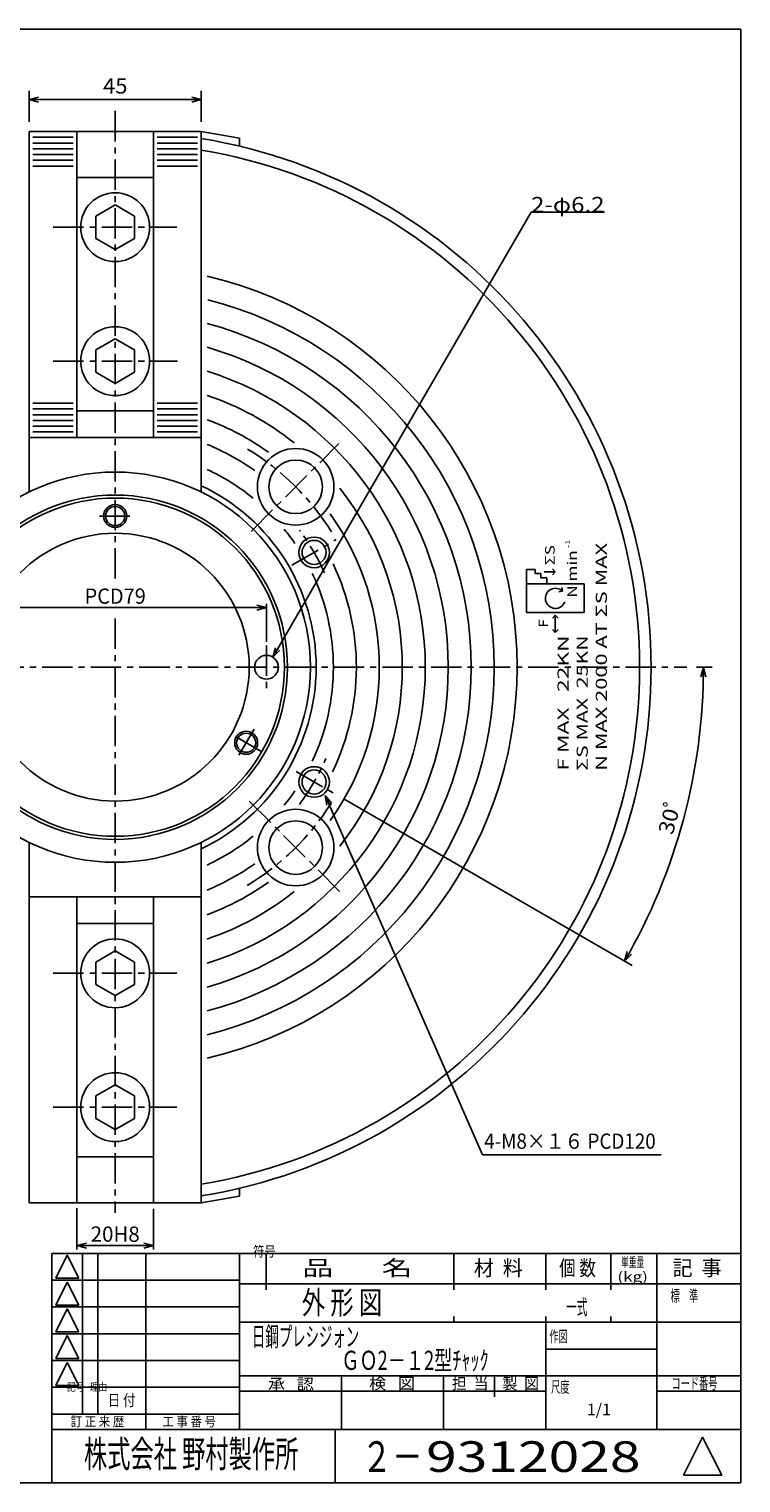
# Model space of a CAD drawing. Extents: x -277 to 277, y -190 to 190.
# Drawn here: x 91 to 277, y -190 to 190 of the extents above; entities that cross this region are included whole.
import ezdxf
from ezdxf.enums import TextEntityAlignment as Align

# ---------------------------------------------------------------- set-up
doc = ezdxf.new("R2010")
doc.units = 0
doc.header["$LTSCALE"] = 0.25
doc.linetypes.add('CENTER', pattern=[50.8, 31.75, -6.35, 6.35, -6.35])
doc.layers.get('0').update_dxf_attribs({"linetype": 'CONTINUOUS'})
doc.layers.add('LAYER0014', color=7, linetype='CONTINUOUS')
doc.layers.add('ZUWAKU', color=7, linetype='CONTINUOUS')
doc.styles.add('DCSTYLE0', font='txt.shx', dxfattribs={"width": 0.8, "bigfont": 'bigfont'})
doc.styles.add('DCSTYLE1', font='txt.shx', dxfattribs={"width": 0.8, "bigfont": 'bigfont'})
doc.styles.add('DCSTYLE2', font='ＭＳ 明朝', dxfattribs={"width": 0.8})
doc.styles.add('DCSTYLE3', font='ＭＳ ゴシック')

# ---------------------------------------------------------------- blocks, each defined once
blk = doc.blocks.new('_OPEN30')
at = {"color": 0, "linetype": 'BYBLOCK'}
for p, q in [((-1, 0.267949), (0, 0)), ((0, 0), (-1, -0.267949)), ((0, 0), (-1, 0))]:
    blk.add_line(p, q, dxfattribs=at)
blk = doc.blocks.new('DC_IMAGEDIMGROUP_25')
at = {"layer": 'LAYER0014', "color": 7, "linetype": 'CONTINUOUS'}
for p, q in [((91.04, 165.75), (91.04, 173.83)), ((91.04, 171.55), (136.04, 171.55)), ((136.04, 165.75), (136.04, 173.83))]:
    blk.add_line(p, q, dxfattribs=at)
at = {"layer": 'LAYER0014', "color": 7, "xscale": 2.499995396844351, "yscale": 2.500007167085477}
for p, rotation in [((91.04, 171.55), 180), ((136.04, 171.55), 360)]:
    blk.add_blockref('_OPEN30', p, dxfattribs=dict(at, rotation=rotation))
at = {"layer": 'LAYER0014', "color": 7, "style": 'DCSTYLE1', "width": 0.908108}
blk.add_text('45', height=4, rotation=359.9, dxfattribs=at).set_placement((110.35, 173.15), (116.75, 173.14), align=Align.FIT)
blk = doc.blocks.new('DC_IMAGEDIMGROUP_27')
at = {"layer": 'LAYER0014', "color": 7, "linetype": 'CONTINUOUS'}
for p, q in [((265.43, 23.21), (269.49, 23.21)), ((173.49, -11.4), (248.6, -54.76))]:
    blk.add_line(p, q, dxfattribs=at)
blk.add_arc((113.54, 23.21), 153.66, 330, 0, dxfattribs=at)
at = {"layer": 'LAYER0014', "color": 7, "xscale": 2.499995396844351, "yscale": 2.500007167085477}
for p, rotation in [((267.21, 23.21), 89.5339181228066), ((246.62, -53.62), 240.466087872557)]:
    blk.add_blockref('_OPEN30', p, dxfattribs=dict(at, rotation=rotation))
at = {"layer": 'LAYER0014', "color": 7, "style": 'DCSTYLE1', "width": 0.916364}
blk.add_text('30ﾟ', height=4, rotation=75, dxfattribs=at).set_placement((259.18, -20.78), (261.67, -11.51), align=Align.FIT)
blk = doc.blocks.new('DC_GROUP_7')
at = {"layer": 'LAYER0014', "color": 7, "linetype": 'CONTINUOUS'}
for p, q in [((168.4, -10.31), (209.53, -104.27)), ((209.53, -104.27), (256.16, -104.27))]:
    blk.add_line(p, q, dxfattribs=at)
at = {"layer": 'LAYER0014', "color": 7, "xscale": 2.499995396844351, "yscale": 2.500007167085477, "rotation": 113.6422881839971}
blk.add_blockref('_OPEN30', (168.4, -10.31), dxfattribs=at)
at = {"layer": 'LAYER0014', "color": 7, "style": 'DCSTYLE1', "width": 0.825263}
blk.add_text('4-M8×１６ PCD120', height=4, dxfattribs=at).set_placement((209.94, -102.67), (254.74, -102.67), align=Align.FIT)
blk = doc.blocks.new('DC_IMAGEDIMGROUP_28')
at = {"layer": 'LAYER0014', "color": 7, "linetype": 'CONTINUOUS'}
for p, q in [((103.54, -118.21), (103.54, -128.97)), ((123.54, -118.34), (123.54, -128.97)), ((103.54, -127.97), (123.54, -127.97))]:
    blk.add_line(p, q, dxfattribs=at)
at = {"layer": 'LAYER0014', "color": 7, "xscale": 2.499995396844351, "yscale": 2.500007167085477}
for p, rotation in [((103.54, -127.97), 180), ((123.54, -127.97), 360)]:
    blk.add_blockref('_OPEN30', p, dxfattribs=dict(at, rotation=rotation))
at = {"layer": 'LAYER0014', "color": 7, "style": 'DCSTYLE1', "width": 0.850633}
blk.add_text('20H8', height=4, rotation=359.9, dxfattribs=at).set_placement((107.14, -126.96), (119.94, -126.98), align=Align.FIT)
blk = doc.blocks.new('DC_GROUP_5')
at = {"color": 5, "linetype": 'CONTINUOUS'}
for p, q in [((221.02, 37.54), (221.02, 48.79)), ((221.02, 48.79), (223.27, 48.79)), ((223.27, 47.67), (223.27, 48.79)), ((223.27, 47.67), (224.77, 47.67)), ((224.77, 46.54), (224.77, 47.67)), ((224.77, 46.54), (226.27, 46.54)), ((225.56, 48.14), (228.52, 48.14)), ((226.27, 45.04), (226.27, 46.54)), ((228.52, 48.14), (227.77, 48.89)), ((227.77, 47.39), (228.52, 48.14)), ((221.02, 45.04), (236.02, 45.04)), ((230.4, 43.07), (229.43, 42.91)), ((230.4, 43.07), (230.25, 44.04)), ((236.02, 37.54), (236.02, 45.04)), ((221.02, 37.54), (236.02, 37.54)), ((227.77, 36.04), (228.52, 36.79)), ((228.52, 36.79), (228.52, 32.29)), ((229.27, 36.04), (228.52, 36.79)), ((228.52, 32.29), (227.77, 33.04)), ((228.52, 32.29), (229.27, 33.04))]:
    blk.add_line(p, q, dxfattribs=at)
blk.add_arc((228.54, 41.21), 2.63, 45.0001, 339.9999, dxfattribs=at)
at = {"color": 5, "style": 'DCSTYLE1'}
for s, height, width, p, p2 in [('ΣS', 2.5, 1.265934, (228.35, 49.84), (228.35, 55.12)), ('-1', 1.25, 1.021622, (232.38, 54.32), (232.38, 56.57)), ('N min', 2.5, 1.082812, (234.16, 41.38), (234.16, 53.76)), ('F', 2.5, 1.085973, (226.64, 33.59), (226.64, 35.78))]:
    blk.add_text(s, height=height, rotation=90, dxfattribs=dict(at, width=width)).set_placement(p, p2, align=Align.FIT)
blk = doc.blocks.new('DC_IMAGEDIMGROUP_30')
at = {"color": 9, "linetype": 'CONTINUOUS'}
for p, q in [((74.04, 29.88), (74.04, 39.78)), ((74.04, 38.78), (153.04, 38.78)), ((153.04, 29.88), (153.04, 39.78))]:
    blk.add_line(p, q, dxfattribs=at)
at = {"color": 9, "xscale": 2.499995396844351, "yscale": 2.500007167085477}
for p, rotation in [((74.04, 38.78), 180), ((153.04, 38.78), 360)]:
    blk.add_blockref('_OPEN30', p, dxfattribs=dict(at, rotation=rotation))
at = {"color": 7, "style": 'DCSTYLE1', "width": 0.848485}
blk.add_text('PCD79', height=4, dxfattribs=at).set_placement((105.54, 39.78), (121.54, 39.78), align=Align.FIT)
blk = doc.blocks.new('DC_GROUP_8')
at = {"color": 7, "linetype": 'CONTINUOUS'}
for p, q in [((154.73, 25.81), (222.18, 142.12)), ((222.18, 142.12), (241.38, 142.12))]:
    blk.add_line(p, q, dxfattribs=at)
at = {"color": 7, "xscale": 2.499995396844351, "yscale": 2.500007167085477, "rotation": 239.8928866409795}
blk.add_blockref('_OPEN30', (154.73, 25.81), dxfattribs=at)
at = {"color": 7, "style": 'DCSTYLE1', "width": 0.908108}
blk.add_text('2-φ6.2', height=4, dxfattribs=at).set_placement((222.18, 142.12), (241.38, 142.12), align=Align.FIT)

msp = doc.modelspace()

# ---------------------------------------------------------------- linework, layer by layer
at = {"color": 7, "linetype": 'CENTER'}
for p, q in [((113.54, 168.59), (113.54, 45.59)), ((97.35, 138.21), (129.65, 138.21)), ((97.35, 103.21), (129.78, 103.21)), ((149.03, 58.7), (172, 81.67)), ((109.4, 62.71), (118.08, 62.71)), ((159.68, 49.85), (171.29, 56.55)), ((113.54, 35.92), (113.54, -119.39)), ((153.04, 28.88), (153.04, 17.21)), ((-32.56, 23.21), (262.89, 23.21)), ((151.82, 1.11), (144.45, 5.37)), ((149.82, 7.05), (145.48, -0.47)), ((160.84, -4.09), (171.29, -10.13)), ((148.56, -11.81), (172.58, -35.82)), ((97.35, -56.79), (129.65, -56.79)), ((97.35, -91.79), (129.65, -91.79))]:
    msp.add_line(p, q, dxfattribs=at)
at = {"color": 3, "linetype": 'CONTINUOUS'}
for p, q in [((91.04, 163.21), (91.04, 68.98)), ((91.04, 163.21), (136.04, 163.21)), ((103.54, 163.21), (103.54, 83.21)), ((123.54, 163.21), (123.54, 83.21)), ((136.04, 163.21), (136.04, 68.98)), ((136.04, 163.21), (146.04, 161.45)), ((146.04, 161.45), (146.04, 159.39)), ((103.54, 151.21), (123.54, 151.21)), ((103.54, 90.21), (123.54, 90.21)), ((91.04, 83.21), (136.04, 83.21)), ((91.04, -22.56), (91.04, -116.79)), ((136.04, -22.56), (136.04, -116.79)), ((91.04, -36.79), (136.04, -36.79)), ((103.54, -36.79), (103.54, -116.79)), ((123.54, -36.79), (123.54, -116.79)), ((103.54, -43.79), (123.54, -43.79)), ((103.54, -104.79), (123.54, -104.79)), ((146.04, -112.96), (146.04, -115.03)), ((91.04, -116.79), (136.04, -116.79)), ((136.04, -116.79), (146.04, -115.03))]:
    msp.add_line(p, q, dxfattribs=at)
at = {"color": 4, "linetype": 'CONTINUOUS'}
for p, q in [((92.04, 161.71), (102.54, 161.71)), ((92.04, 160.21), (102.54, 160.21)), ((124.54, 161.71), (135.04, 161.71)), ((124.54, 160.21), (135.04, 160.21)), ((92.04, 158.71), (102.54, 158.71)), ((92.04, 157.21), (102.54, 157.21)), ((124.54, 158.71), (135.04, 158.71)), ((124.54, 157.21), (135.04, 157.21)), ((92.04, 155.71), (102.54, 155.71)), ((92.04, 154.21), (102.54, 154.21)), ((124.54, 155.71), (135.04, 155.71)), ((124.54, 154.21), (135.04, 154.21)), ((92.04, 92.21), (102.54, 92.21)), ((124.54, 92.21), (135.04, 92.21)), ((92.04, 90.71), (102.54, 90.71)), ((92.04, 89.21), (102.54, 89.21)), ((92.04, 87.71), (102.54, 87.71)), ((124.54, 90.71), (135.04, 90.71)), ((124.54, 89.21), (135.04, 89.21)), ((124.54, 87.71), (135.04, 87.71)), ((92.04, 86.21), (102.54, 86.21)), ((92.04, 84.71), (102.54, 84.71)), ((124.54, 86.21), (135.04, 86.21)), ((124.54, 84.71), (135.04, 84.71))]:
    msp.add_line(p, q, dxfattribs=at)
at = {"color": 2, "linetype": 'CONTINUOUS'}
for p, q in [((108.48, 141.14), (113.54, 144.06)), ((108.48, 135.29), (108.48, 141.14)), ((113.54, 144.06), (118.61, 141.14)), ((118.61, 141.14), (118.61, 135.29)), ((113.54, 132.36), (108.48, 135.29)), ((118.61, 135.29), (113.54, 132.36)), ((108.48, 106.14), (113.54, 109.06)), ((113.54, 109.06), (118.61, 106.14)), ((108.48, 100.29), (108.48, 106.14)), ((118.61, 106.14), (118.61, 100.29)), ((113.54, 97.36), (108.48, 100.29)), ((118.61, 100.29), (113.54, 97.36)), ((108.48, -53.86), (113.54, -50.94)), ((113.54, -50.94), (118.61, -53.86)), ((108.48, -59.71), (108.48, -53.86)), ((118.61, -53.86), (118.61, -59.71)), ((113.54, -62.64), (108.48, -59.71)), ((118.61, -59.71), (113.54, -62.64)), ((108.48, -88.86), (113.54, -85.94)), ((113.54, -85.94), (118.61, -88.86)), ((108.48, -94.71), (108.48, -88.86)), ((118.61, -88.86), (118.61, -94.71)), ((113.54, -97.64), (108.48, -94.71)), ((118.61, -94.71), (113.54, -97.64))]:
    msp.add_line(p, q, dxfattribs=at)
for centre in [(113.54, 138.21), (113.54, 103.21), (113.54, -56.79), (113.54, -91.79)]:
    msp.add_circle(centre, 9, dxfattribs=at)
at = {"color": 3, "linetype": 'CONTINUOUS'}
for centre, radius in [((160.69, 70.36), 10), ((160.69, 70.36), 7), ((113.54, 23.21), 51), ((113.54, 23.21), 45), ((113.54, 62.71), 3), ((113.54, 62.71), 3), ((113.54, 23.21), 35), ((165.51, 53.21), 3.15), ((153.04, 23.21), 3.1), ((147.75, 3.46), 3), ((147.75, 3.46), 3), ((165.51, -6.79), 3.15), ((160.69, -23.94), 10), ((160.69, -23.94), 7)]:
    msp.add_circle(centre, radius, dxfattribs=at)
at = {"color": 4, "linetype": 'CONTINUOUS'}
for centre, radius in [((113.54, 23.21), 44.2), ((113.54, 62.71), 2.5), ((165.51, 53.21), 4), ((147.75, 3.46), 2.5), ((165.51, -6.79), 4)]:
    msp.add_circle(centre, radius, dxfattribs=at)
at = {"color": 3, "linetype": 'CONTINUOUS'}
for radius, start, end in [(140, 279.2484, 80.7516), (137, 279.4527, 80.5473), (52.5, 295.3769, 64.6231)]:
    msp.add_arc((113.54, 23.21), radius, start, end, dxfattribs=at)
at = {"color": 4, "linetype": 'CONTINUOUS'}
for radius, start, end in [(105, 283.213, 76.787), (99, 284.0297, 75.875), (93, 284.9552, 75.0448), (87, 286.0134, 73.9866), (81, 287.2353, 72.7647), (75, 51.4316, 71.3371), (69, 54.5247, 69.6456), (63, 54.6447, 67.6073), (57, 50.78, 65.0989), (75, 321.4316, 38.5684), (69, 324.5247, 35.4753), (57, 34.5175, 39.22), (63, 334.297, 25.3979), (57, 334.5176, 25.4825), (57, 320.78, 325.4825), (57, 294.9011, 309.22), (63, 292.3927, 305.3553), (69, 290.3544, 305.4753), (75, 288.6629, 308.5684)]:
    msp.add_arc((113.54, 23.21), radius, start, end, dxfattribs=at)
at = {"color": 7, "linetype": 'CENTER'}
for radius, start, end in [(66.68, 32.0441, 58.7825), (60, 24.2626, 36.6836), (60, 323.2945, 336.5507), (66.68, 301.1346, 327.7314)]:
    msp.add_arc((113.54, 23.21), radius, start, end, dxfattribs=at)
at = {"layer": 'ZUWAKU', "color": 3, "linetype": 'CONTINUOUS'}
for p, q in [((277, -190), (277, 190)), ((-277, 190), (277, 190)), ((97, -190), (97, -130)), ((97, -130), (277, -130)), ((146, -176), (146, -130)), ((255, -176), (255, -130)), ((146, -138), (277, -138)), ((146, -148), (277, -148)), ((226, -176), (226, -148)), ((146, -162), (277, -162)), ((97, -176), (277, -176)), ((171, -190), (171, -176)), ((267, -178), (262, -188)), ((267, -178), (272, -188)), ((-277, -190), (277, -190)), ((262, -188), (272, -188))]:
    msp.add_line(p, q, dxfattribs=at)
at = {"layer": 'ZUWAKU', "color": 4, "linetype": 'CONTINUOUS'}
for p, q in [((101, -130.5), (98, -136.5)), ((101, -130.5), (104, -136.5)), ((105, -172), (105, -130)), ((109, -172), (109, -130)), ((121.5, -176), (121.5, -130)), ((153, -139.5), (153, -130)), ((202, -139.5), (202, -130)), ((226, -139.5), (226, -130)), ((243, -139.5), (243, -130)), ((98, -136.5), (104, -136.5)), ((97, -137), (146, -137)), ((101, -137.5), (98, -143.5)), ((101, -137.5), (104, -143.5)), ((97, -144), (146, -144)), ((98, -143.5), (104, -143.5)), ((101, -144.5), (98, -150.5)), ((101, -144.5), (104, -150.5)), ((202, -148), (202, -146.5)), ((226, -148), (226, -146.5)), ((243, -148), (243, -146.5)), ((97, -151), (146, -151)), ((98, -150.5), (104, -150.5)), ((101, -151.5), (98, -157.5)), ((101, -151.5), (104, -157.5)), ((226, -155), (255, -155)), ((97, -158), (146, -158)), ((98, -157.5), (104, -157.5)), ((101, -158.5), (98, -164.5)), ((101, -158.5), (104, -164.5)), ((172.67, -176), (172.67, -162)), ((199.33, -176), (199.33, -161.95)), ((212.67, -167.5), (212.67, -161.95)), ((97, -165), (146, -165)), ((98, -164.5), (104, -164.5)), ((146, -166), (226, -166)), ((255, -166), (277, -166)), ((97, -172), (146, -172))]:
    msp.add_line(p, q, dxfattribs=at)

# ---------------------------------------------------------------- block references
at = {"linetype": 'CONTINUOUS'}
for name in ['DC_GROUP_8', 'DC_GROUP_5', 'DC_IMAGEDIMGROUP_30']:
    msp.add_blockref(name, (0, 0), dxfattribs=at)
at = {"layer": 'LAYER0014', "linetype": 'CONTINUOUS'}
for name in ['DC_IMAGEDIMGROUP_25', 'DC_IMAGEDIMGROUP_27', 'DC_GROUP_7', 'DC_IMAGEDIMGROUP_28']:
    msp.add_blockref(name, (0, 0), dxfattribs=at)

# ---------------------------------------------------------------- texts
at = {"color": 5, "style": 'DCSTYLE1'}
for s, width, p, p2 in [('N MAX 2000 AT ΣS MAX', 1.078454, (241.99, -3.87), (241.99, 55.7)), ('F MAX   22KN', 1.054849, (231.99, -3.87), (231.99, 31.53)), ('ΣS MAX  25KN', 1.059208, (236.99, -3.87), (236.99, 31.53))]:
    msp.add_text(s, height=2.9, rotation=90, dxfattribs=dict(at, width=width)).set_placement(p, p2, align=Align.FIT)
at = {"color": 7, "style": 'DCSTYLE1', "width": 0.988235}
msp.add_text('標\u3000準', height=3, dxfattribs=at).set_placement((258.65, -142.6), (265.85, -142.6), align=Align.FIT)
at = {"layer": 'ZUWAKU', "color": 7, "style": 'DCSTYLE0', "width": 0.8}
for s, height, p in [('符号', 2.666, (149.59, -130.82)), ('記号', 2.083, (100.96, -165.96)), ('理由', 2.083, (106.9, -165.96))]:
    msp.add_text(s, height=height, dxfattribs=at).set_placement(p)
at = {"layer": 'ZUWAKU', "color": 7, "style": 'DCSTYLE1'}
for s, height, width, p, p2 in [('品       名', 4, 0.84, (162.41, -135.82), (191.21, -135.82)), ('材  料', 4, 0.896, (207.23, -135.82), (220.03, -135.82)), ('個 数', 4, 0.933333, (229.52, -135.82), (239.12, -135.82)), ('単重量', 2.5, 0.988235, (245.72, -133.56), (251.72, -133.56)), ('記  事', 4, 0.896, (259.14, -135.82), (271.94, -135.82)), ('(kg)', 2.5, 1.12, (244.71, -137.36), (252.71, -137.36)), ('作図', 3, 1.018182, (226.95, -153.22), (231.75, -153.22)), ('承   認', 3, 0.875, (153.45, -165.72), (165.45, -165.72)), ('検   図', 3, 0.875, (179.86, -165.49), (191.86, -165.49)), ('担  当', 3, 0.896, (201.48, -165.49), (211.08, -165.49)), ('製  図', 3, 0.896, (214.68, -165.49), (224.28, -165.49)), ('尺度', 3, 1.018182, (227.41, -166.41), (232.21, -166.41)), ('コード番号', 3, 0.965517, (258.85, -165.49), (270.85, -165.49)), ('日 付', 3, 0.933333, (111.62, -169.88), (118.82, -169.88)), ('訂 正 来 歴', 2.5, 0.890909, (101.91, -175.19), (115.91, -175.19)), ('工 事 番 号', 2.5, 0.890909, (125.89, -175.22), (139.89, -175.22))]:
    msp.add_text(s, height=height, dxfattribs=dict(at, width=width)).set_placement(p, p2, align=Align.FIT)
at = {"layer": 'ZUWAKU', "color": 6, "style": 'DCSTYLE1'}
for s, height, width, p, p2 in [('外 形 図', 6, 0.790323, (162.28, -145.86), (183.28, -145.86)), ('一式', 4, 0.890909, (231.32, -146.02), (236.92, -146.02)), ('日鋼プレシジォン', 5, 0.834043, (149.27, -154.26), (177.27, -154.26)), ('ＧＯ2－１2型ﾁｬｯｸ', 5, 0.812563, (172.6, -160.45), (211.1, -160.45))]:
    msp.add_text(s, height=height, dxfattribs=dict(at, width=width)).set_placement(p, p2, align=Align.FIT)
at = {"layer": 'ZUWAKU', "color": 4, "style": 'DCSTYLE1', "width": 0.832075}
msp.add_text('1/1', height=3, dxfattribs=at).set_placement((236.74, -172.3), (243.04, -172.3), align=Align.FIT)
at = {"layer": 'ZUWAKU', "color": 3}
for s, height, style, width, p, p2 in [('株式会社 野村製作所', 7, 'DCSTYLE2', 0.575662, (105.38, -185.93), (161.38, -185.93)), ('２－', 8, 'DCSTYLE3', 0.768942, (177.86, -187.12), (193.86, -187.12)), ('9312028', 8, 'DCSTYLE3', 1.537885, (194.77, -187.12), (250.77, -187.12))]:
    msp.add_text(s, height=height, dxfattribs=dict(at, style=style, width=width)).set_placement(p, p2, align=Align.FIT)

doc.saveas('drawing.dxf')
